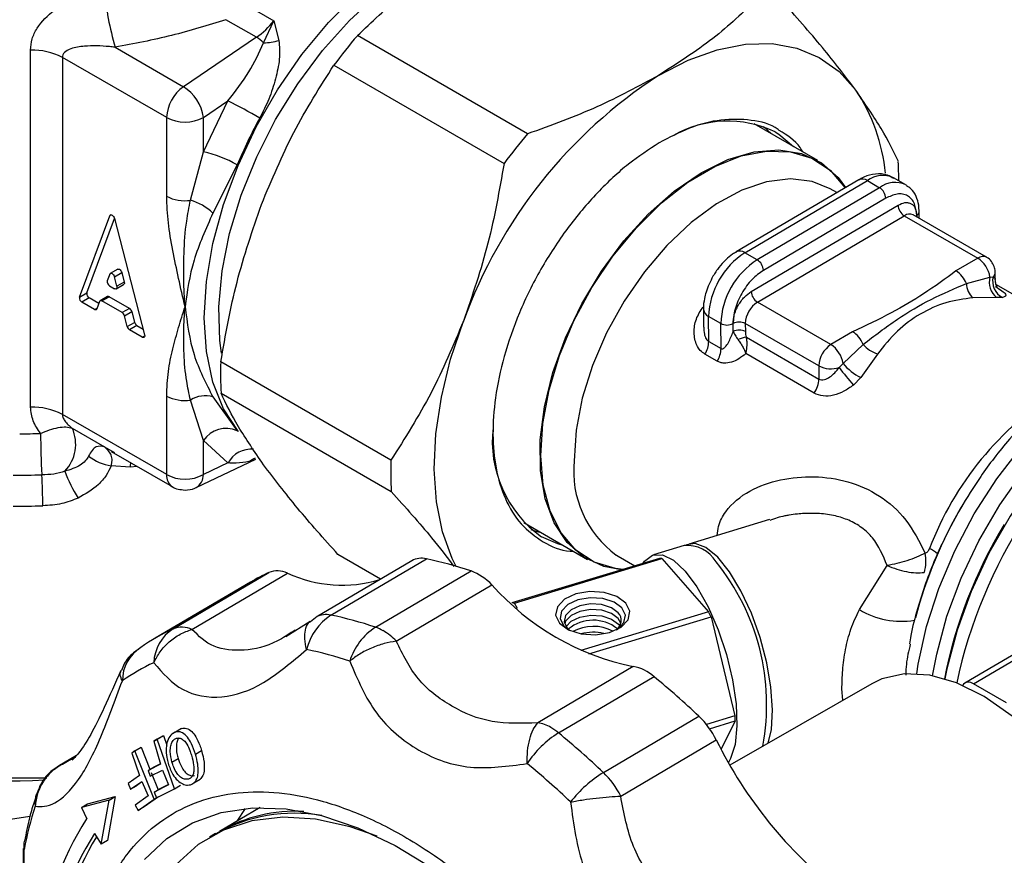
# Model space of a CAD drawing. Units: millimetres. Extents: x 10 to 416, y 10 to 287.
# Drawn here: x 352 to 364, y 235 to 245 of the extents above; entities that cross this region are included whole.
import ezdxf

# ---------------------------------------------------------------- set-up
doc = ezdxf.new("R2010")
doc.units = ezdxf.units.MM

msp = doc.modelspace()

# ---------------------------------------------------------------- linework, layer by layer
at = {"color": 7, "linetype": 'Continuous', "lineweight": 25}
for p, q in [((355.005, 245.064), (355.335, 244.874)), ((355.132, 244.684), (354.781, 244.887)), ((355.215, 244.62), (355.335, 244.874)), ((355.335, 244.874), (355.393, 244.648)), ((355.132, 244.684), (354.289, 244.112)), ((358.265, 243.568), (356.299, 244.703)), ((353.5, 244.568), (354.289, 244.112)), ((352.524, 240.413), (352.524, 244.536)), ((352.891, 244.452), (352.891, 240.328)), ((354.096, 243.756), (352.891, 244.452)), ((356.028, 244.362), (357.994, 243.227)), ((354.52, 243.756), (354.804, 243.949)), ((354.52, 243.362), (354.804, 243.949)), ((354.096, 242.848), (354.096, 243.756)), ((354.52, 243.362), (354.52, 243.756)), ((361.617, 243.261), (360.881, 243.686)), ((361.081, 243.57), (360.991, 243.655)), ((354.371, 242.801), (354.52, 243.362)), ((354.911, 243.21), (354.631, 242.654)), ((362.09, 243.038), (360.676, 242.206)), ((360.776, 242.196), (362.19, 243.028)), ((362.19, 243.028), (362.331, 242.946)), ((362.636, 242.979), (362.494, 243.06)), ((362.636, 242.979), (362.643, 242.974)), ((362.331, 242.946), (360.917, 242.114)), ((361.839, 242.89), (361.761, 242.935)), ((360.849, 241.747), (362.546, 242.745)), ((362.403, 242.824), (360.989, 241.992)), ((353.09, 241.683), (353.439, 242.623)), ((360.92, 241.624), (362.617, 242.623)), ((362.617, 242.623), (363.466, 242.133)), ((363.567, 242.144), (362.718, 242.634)), ((362.79, 242.592), (362.789, 242.668)), ((353.174, 241.732), (353.493, 242.589)), ((353.492, 242.592), (353.841, 241.249)), ((360.917, 242.114), (360.776, 242.196)), ((363.466, 242.133), (363.214, 241.985)), ((353.439, 241.948), (353.41, 241.872)), ((353.53, 242.006), (353.445, 241.957)), ((353.492, 241.917), (353.577, 241.966)), ((353.577, 241.966), (353.605, 241.857)), ((363.668, 241.888), (363.667, 241.972)), ((353.437, 241.813), (353.494, 241.78)), ((353.52, 241.808), (353.492, 241.917)), ((353.514, 241.778), (353.599, 241.827)), ((353.605, 241.857), (353.52, 241.808)), ((363.334, 241.839), (363.606, 241.915)), ((363.606, 241.915), (363.643, 241.917)), ((365.074, 241.023), (363.676, 241.83)), ((353.09, 241.683), (353.174, 241.732)), ((353.201, 241.673), (353.116, 241.624)), ((353.263, 241.539), (353.116, 241.624)), ((353.313, 241.608), (353.201, 241.673)), ((353.322, 241.633), (353.289, 241.546)), ((353.413, 241.69), (353.328, 241.641)), ((353.348, 241.639), (353.433, 241.688)), ((353.582, 241.504), (353.348, 241.639)), ((353.667, 241.553), (353.433, 241.688)), ((361.769, 241.135), (360.92, 241.624)), ((363.683, 241.678), (363.41, 241.676)), ((363.751, 241.68), (363.683, 241.678)), ((353.667, 241.553), (353.582, 241.504)), ((353.609, 241.467), (353.694, 241.516)), ((353.694, 241.516), (353.726, 241.391)), ((360.297, 241.54), (360.299, 241.336)), ((353.641, 241.342), (353.609, 241.467)), ((353.641, 241.342), (353.726, 241.391)), ((360.497, 241.377), (360.356, 241.459)), ((360.358, 241.17), (360.356, 241.459)), ((360.5, 241.089), (360.497, 241.377)), ((360.639, 241.284), (360.639, 241.378)), ((361.629, 240.889), (360.78, 241.379)), ((360.78, 241.379), (360.781, 241.285)), ((353.753, 241.354), (353.668, 241.305)), ((353.814, 241.221), (353.668, 241.305)), ((353.753, 241.354), (353.824, 241.313)), ((362.02, 241.283), (361.769, 241.135)), ((360.358, 241.17), (360.5, 241.089)), ((360.793, 241.219), (361.63, 240.737)), ((361.909, 240.917), (362.141, 241.137)), ((360.455, 240.943), (360.314, 241.024)), ((361.575, 240.574), (360.785, 241.03)), ((362.306, 241.026), (362.114, 240.755)), ((356.687, 239.8), (354.721, 240.934)), ((361.864, 240.87), (361.909, 240.917)), ((361.629, 240.889), (361.63, 240.737)), ((362.114, 240.755), (362.03, 240.668)), ((354.724, 240.573), (356.69, 239.438)), ((354.096, 239.633), (354.096, 240.541)), ((354.52, 240.027), (354.371, 240.494)), ((354.631, 240.53), (354.911, 240.14)), ((354.096, 239.633), (352.891, 240.328)), ((353.005, 240.169), (353.378, 239.954)), ((354.52, 239.633), (354.52, 240.027)), ((354.804, 239.768), (354.52, 240.027)), ((353.456, 239.901), (354.158, 239.495)), ((353.46, 239.908), (353.493, 239.89)), ((354.437, 239.484), (355.125, 239.812)), ((354.804, 239.768), (354.52, 239.633)), ((353.675, 239.72), (353.455, 239.736)), ((361.061, 239.113), (360.128, 238.831)), ((358.221, 239.079), (358.957, 238.654)), ((360.074, 238.815), (359.718, 238.707)), ((356.927, 238.638), (355.823, 237.988)), ((355.993, 238.01), (357.096, 238.66)), ((356.567, 238.426), (356.075, 238.71)), ((359.789, 238.666), (358.085, 238.151)), ((358.113, 238.148), (359.817, 238.663)), ((359.291, 238.704), (359.311, 238.692)), ((359.311, 238.692), (359.504, 238.58)), ((359.817, 238.663), (360.356, 238.05)), ((356.508, 237.871), (357.612, 238.521)), ((362.098, 238.074), (362.419, 238.583)), ((354.171, 237.853), (355.275, 238.502)), ((354.388, 237.846), (355.492, 238.495)), ((355.066, 238.393), (353.962, 237.743)), ((356.749, 237.71), (357.853, 238.359)), ((358.148, 238.086), (358.113, 238.148)), ((364.775, 238.084), (363.316, 237.226)), ((363.416, 237.216), (364.96, 238.125)), ((355.759, 237.938), (355.795, 237.968)), ((360.356, 238.05), (358.88, 237.603)), ((358.973, 237.562), (360.385, 237.989)), ((360.385, 237.989), (360.661, 236.846)), ((355.752, 237.938), (355.474, 237.761)), ((355.582, 237.838), (355.557, 237.823)), ((359.486, 237.417), (358.382, 236.767)), ((358.623, 236.65), (359.727, 237.3)), ((362.24, 237.219), (360.603, 236.279)), ((363.798, 236.996), (363.416, 237.216)), ((359.141, 236.193), (360.245, 236.843)), ((360.661, 236.846), (360.332, 236.747)), ((354.267, 236.702), (354.197, 236.66)), ((360.368, 236.699), (360.662, 236.788)), ((360.662, 236.788), (360.501, 236.463)), ((353.947, 236.557), (354.017, 236.599)), ((353.987, 236.578), (354.058, 236.619)), ((354.017, 236.599), (354.058, 236.619)), ((354.058, 236.619), (354.096, 236.508)), ((354.196, 236.66), (354.156, 236.636)), ((353.73, 236.443), (353.801, 236.485)), ((353.801, 236.485), (353.903, 236.231)), ((353.987, 236.578), (353.947, 236.557)), ((353.947, 236.557), (354.024, 236.289)), ((354.185, 236.005), (353.987, 236.578)), ((359.341, 235.92), (360.445, 236.57)), ((353.053, 236.391), (352.857, 236.275)), ((353.017, 236.353), (352.987, 236.338)), ((353.73, 236.443), (353.693, 236.417)), ((353.693, 236.417), (353.782, 236.157)), ((353.953, 235.887), (353.73, 236.443)), ((354.157, 236.314), (354.228, 236.355)), ((354.428, 236.406), (354.499, 236.447)), ((354.024, 236.289), (353.881, 236.218)), ((353.881, 236.218), (353.952, 236.26)), ((353.952, 236.26), (354.022, 236.295)), ((353.782, 236.157), (353.651, 236.065)), ((353.881, 236.218), (353.905, 236.151)), ((353.905, 236.151), (354.047, 236.222)), ((353.917, 236.194), (353.998, 235.994)), ((354.047, 236.222), (354.116, 236.049)), ((353.651, 236.065), (353.678, 235.999)), ((353.678, 235.999), (353.808, 236.091)), ((353.678, 235.999), (353.749, 236.041)), ((353.811, 236.085), (353.749, 236.041)), ((353.808, 236.091), (353.884, 235.923)), ((354.116, 236.049), (353.951, 235.967)), ((354.022, 236.008), (354.114, 236.054)), ((354.185, 236.005), (354.256, 236.046)), ((354.411, 236.073), (354.482, 236.116)), ((353.181, 235.83), (353.501, 235.916)), ((353.501, 235.916), (353.411, 235.407)), ((353.43, 235.874), (353.501, 235.916)), ((353.884, 235.923), (353.734, 235.817)), ((354.001, 235.913), (353.836, 235.796)), ((353.951, 235.967), (354.022, 236.008)), ((353.951, 235.967), (353.98, 235.902)), ((353.953, 235.887), (353.98, 235.903)), ((353.98, 235.902), (354.185, 236.005)), ((353.43, 235.874), (353.111, 235.788)), ((353.111, 235.788), (353.181, 235.83)), ((353.111, 235.788), (353.172, 235.657)), ((353.34, 235.365), (353.43, 235.874)), ((353.734, 235.817), (353.766, 235.755)), ((353.766, 235.755), (353.953, 235.887)), ((353.836, 235.796), (353.766, 235.755)), ((355.175, 235.789), (354.705, 235.512)), ((352.087, 235.623), (352.517, 235.689)), ((354.911, 235.633), (355.006, 235.779)), ((353.264, 235.487), (353.34, 235.365)), ((354.662, 235.487), (354.592, 235.445)), ((353.411, 235.407), (353.34, 235.365))]:
    msp.add_line(p, q, dxfattribs=at)
at = {"color": 8, "linetype": 'Continuous', "lineweight": 25}
for p, q in [((353.456, 242.633), (353.439, 242.623)), ((362.76, 242.626), (362.76, 242.61)), ((353.263, 241.539), (353.293, 241.557)), ((353.814, 241.221), (353.843, 241.237)), ((353.378, 239.954), (353.46, 239.908)), ((353.756, 239.727), (353.675, 239.72)), ((361.905, 237.027), (361.896, 237.158)), ((352.892, 236.291), (353.045, 236.382)), ((352.924, 236.307), (352.892, 236.291)), ((352.448, 235.306), (352.443, 235.315))]:
    msp.add_line(p, q, dxfattribs=at)
at = {"color": 7, "linetype": 'Continuous', "lineweight": 25, "flags": 128}
for points in [[(354.926, 240.128), (354.92, 240.135), (354.752, 240.394), (354.629, 240.702), (354.555, 241.055), (354.53, 241.444), (354.555, 241.862), (354.629, 242.301), (354.752, 242.751), (354.92, 243.203), (355.13, 243.649), (355.378, 244.078), (355.658, 244.483), (355.966, 244.854), (356.294, 245.185), (356.637, 245.469), (356.987, 245.7), (357.336, 245.873), (357.679, 245.985), (358.007, 246.033), (358.307, 246.018)], [(354.73, 241.034), (354.711, 241.181), (354.698, 241.57), (354.736, 241.986), (354.823, 242.419), (354.957, 242.862), (355.136, 243.303), (355.355, 243.735), (355.611, 244.147), (355.897, 244.531), (356.208, 244.878), (356.537, 245.182), (356.876, 245.436), (357.22, 245.634), (357.559, 245.772), (357.888, 245.848), (357.934, 245.853)], [(359.778, 244.243), (360.119, 244.419), (360.456, 244.539), (360.781, 244.604), (361.089, 244.61), (361.375, 244.559), (361.635, 244.451), (361.863, 244.288), (362.056, 244.073)], [(360.269, 243.119), (360.579, 243.271), (360.881, 243.361), (361.166, 243.385), (361.428, 243.343), (361.659, 243.235), (361.852, 243.066), (361.939, 242.949)], [(359.349, 238.533), (359.146, 238.572), (358.916, 238.679), (358.722, 238.849), (358.572, 239.076), (358.468, 239.354), (358.414, 239.676), (358.411, 240.033), (358.459, 240.415), (358.557, 240.812), (358.703, 241.213), (358.891, 241.607), (359.118, 241.983), (359.376, 242.332), (359.659, 242.642), (359.96, 242.907), (360.269, 243.119)], [(353.439, 242.623), (353.443, 242.629), (353.449, 242.633), (353.457, 242.633), (353.465, 242.629), (353.474, 242.623), (353.482, 242.614), (353.488, 242.603), (353.492, 242.592)], [(353.439, 241.948), (353.443, 241.955), (353.449, 241.958), (353.457, 241.958), (353.465, 241.955), (353.474, 241.948), (353.482, 241.939), (353.488, 241.929), (353.492, 241.917)], [(353.53, 242.006), (353.534, 242.007), (353.542, 242.007), (353.55, 242.004), (353.559, 241.997), (353.566, 241.988), (353.573, 241.978), (353.577, 241.966)], [(353.605, 241.857), (353.607, 241.849), (353.607, 241.841), (353.605, 241.835), (353.602, 241.83), (353.599, 241.827)], [(353.52, 241.808), (353.522, 241.8), (353.522, 241.792), (353.52, 241.786), (353.517, 241.781), (353.512, 241.777), (353.507, 241.776), (353.5, 241.777), (353.494, 241.78)], [(353.348, 241.639), (353.344, 241.641), (353.34, 241.643), (353.336, 241.643), (353.332, 241.643), (353.329, 241.642), (353.326, 241.639), (353.323, 241.637), (353.322, 241.633)], [(353.289, 241.546), (353.287, 241.542), (353.285, 241.539), (353.282, 241.537), (353.279, 241.536), (353.275, 241.535), (353.271, 241.536), (353.267, 241.537), (353.263, 241.539)], [(357.441, 238.574), (357.395, 238.664), (357.282, 238.972), (357.212, 239.318), (357.187, 239.698), (357.206, 240.103), (357.269, 240.528), (357.376, 240.965), (357.525, 241.407)], [(353.841, 241.249), (353.842, 241.24), (353.842, 241.233), (353.841, 241.226), (353.837, 241.221), (353.833, 241.218), (353.827, 241.217), (353.821, 241.218), (353.814, 241.221)], [(365.964, 241.021), (365.774, 240.95), (365.427, 240.774), (365.081, 240.542), (364.742, 240.257), (364.418, 239.926), (364.115, 239.556), (363.839, 239.153), (363.595, 238.726), (363.39, 238.284), (363.226, 237.836), (363.108, 237.39), (363.085, 237.275)], [(346.601, 239.463), (346.612, 239.261), (346.687, 238.89), (346.833, 238.526), (347.049, 238.174), (347.332, 237.838), (347.678, 237.523), (348.083, 237.232), (348.542, 236.968), (349.049, 236.736), (349.597, 236.538), (350.181, 236.377), (350.792, 236.254), (351.423, 236.172), (352.066, 236.131), (352.71, 236.131)], [(358.303, 238.999), (358.362, 238.979), (358.422, 238.963)], [(361.094, 236.915), (361.076, 237.177), (361.028, 237.46), (360.951, 237.751), (360.85, 238.033), (360.73, 238.291), (360.598, 238.51), (360.461, 238.68), (360.326, 238.791), (360.201, 238.837), (360.102, 238.821)], [(359.599, 238.609), (359.616, 238.632), (359.708, 238.704), (359.822, 238.708), (359.95, 238.646), (360.086, 238.519)], [(360.086, 238.519), (360.222, 238.336), (360.351, 238.105), (360.467, 237.84), (360.562, 237.555), (360.633, 237.264), (360.674, 236.985), (360.684, 236.731), (360.662, 236.516), (360.61, 236.353), (360.585, 236.31)], [(359.213, 237.811), (359.345, 237.872), (359.427, 237.958), (359.446, 238.055), (359.401, 238.149), (359.297, 238.225), (359.151, 238.272), (358.984, 238.283), (358.822, 238.255), (358.691, 238.194), (358.609, 238.108), (358.589, 238.011), (358.635, 237.917), (358.738, 237.841), (358.885, 237.794), (359.051, 237.784), (359.213, 237.811)], [(359.3, 237.846), (359.306, 237.85), (359.378, 237.925), (359.395, 238.011), (359.355, 238.093), (359.264, 238.161), (359.135, 238.202), (358.988, 238.211), (358.846, 238.187), (358.73, 238.133), (358.658, 238.058), (358.641, 237.972), (358.681, 237.889), (358.739, 237.841)], [(359.312, 238.037), (359.233, 238.096), (359.12, 238.132), (358.993, 238.14), (358.869, 238.119), (358.767, 238.072), (358.705, 238.006), (358.689, 237.932), (358.724, 237.86), (358.749, 237.836)], [(359.344, 237.918), (359.313, 237.972), (359.233, 238.03), (359.121, 238.066), (358.993, 238.074), (358.869, 238.053), (358.768, 238.006), (358.705, 237.941), (358.694, 237.913)], [(355.795, 237.968), (355.815, 237.983), (355.823, 237.988)], [(358.709, 237.88), (358.769, 237.941), (358.87, 237.988), (358.994, 238.009), (359.121, 238.001), (359.234, 237.965), (359.314, 237.906), (359.329, 237.885)], [(363.862, 236.844), (363.541, 237.069), (363.221, 237.228), (362.91, 237.317), (362.618, 237.332), (362.356, 237.274), (362.24, 237.219)], [(361.043, 236.532), (361.081, 236.689), (361.094, 236.915)], [(353.839, 235.187), (354.097, 235.43), (354.395, 235.612), (354.727, 235.731), (355.09, 235.785), (355.478, 235.774), (355.885, 235.697), (356.306, 235.555), (356.736, 235.351), (357.167, 235.087)], [(356.526, 235.458), (356.215, 235.567), (355.817, 235.654), (355.437, 235.677), (355.081, 235.635), (354.754, 235.529), (354.461, 235.36), (354.206, 235.13), (354.06, 234.947)]]:
    msp.add_lwpolyline(points, dxfattribs=at)
at = {"color": 8, "linetype": 'Continuous', "lineweight": 25, "flags": 128}
for points in [[(361.124, 243.592), (361.167, 243.566), (361.336, 243.423)], [(359.368, 238.539), (359.281, 238.549), (359.035, 238.624), (358.824, 238.762), (358.652, 238.96), (358.525, 239.213), (358.446, 239.513), (358.417, 239.852), (358.44, 240.222), (358.513, 240.611), (358.635, 241.01), (358.801, 241.408), (359.009, 241.793), (359.251, 242.155), (359.522, 242.484), (359.814, 242.772), (360.118, 243.01), (360.428, 243.192), (360.734, 243.313), (361.027, 243.37), (361.301, 243.361), (361.547, 243.286), (361.759, 243.148), (361.93, 242.949), (361.933, 242.946)], [(361.761, 242.935), (361.553, 243.02), (361.301, 243.05), (361.027, 243.016), (360.74, 242.918), (360.446, 242.759), (360.155, 242.545), (359.875, 242.281), (359.614, 241.974), (359.379, 241.635), (359.178, 241.271), (359.016, 240.895), (358.897, 240.516), (358.826, 240.145), (358.804, 239.794)], [(362.76, 242.626), (362.747, 242.617), (362.747, 242.617)], [(362.761, 237.334), (362.778, 237.445), (362.873, 237.878), (363.014, 238.317), (363.2, 238.754), (363.424, 239.179), (363.684, 239.584), (363.973, 239.959), (364.285, 240.297), (364.614, 240.589), (364.952, 240.831), (365.293, 241.017), (365.629, 241.143), (365.952, 241.207), (366.256, 241.206), (366.466, 241.164)], [(362.944, 237.31), (362.991, 237.56), (363.11, 237.998), (363.274, 238.437), (363.479, 238.869), (363.722, 239.285), (363.998, 239.676), (364.299, 240.034), (364.62, 240.35), (364.955, 240.618), (365.295, 240.832), (365.634, 240.989), (365.964, 241.084), (366.279, 241.115), (366.305, 241.115)], [(353.675, 239.72), (353.681, 239.763), (353.682, 239.77)], [(358.676, 238.816), (358.616, 238.832), (358.425, 238.915)], [(352.857, 236.275), (352.869, 236.282), (352.892, 236.291)]]:
    msp.add_lwpolyline(points, dxfattribs=at)
at = {"color": 7, "linetype": 'Continuous', "lineweight": 25}
for centre, radius, start, end in [((357.024, 245.571), 3.664, 185.1712, 195.8805), ((354.588, 245.466), 0.953, 304.8094, 321.5458), ((354.925, 244.333), 0.408, 44.6053, 59.3453), ((361.439, 240.341), 6.741, 139.6872, 143.3878), ((355.22, 245.157), 0.537, 269.3911, 288.7103), ((352.55, 243.809), 0.727, 62.042, 92.0512), ((362.888, 239.459), 5.706, 123.0318, 160.0432), ((354.561, 243.734), 0.466, 125.6892, 177.1989), ((354.024, 243.688), 0.501, 7.8887, 58.0092), ((360.316, 242.911), 2.093, 5.5443, 33.7385), ((351.542, 237.464), 7.259, 59.9957, 63.297), ((354.308, 244.166), 0.461, 242.6097, 297.3903), ((360.359, 240.911), 5.914, 151.308, 157.1218), ((360.577, 242.441), 1.274, 64.594, 119.486), ((363.405, 239.207), 6.741, 139.6872, 143.3878), ((354.218, 242.008), 1.387, 60.0492, 77.425), ((358.819, 243.038), 3.734, 359.8068, 3.2113), ((362.368, 242.799), 0.29, 64.247, 127.7988), ((354.306, 243.253), 0.457, 242.5346, 278.1259), ((362.248, 242.816), 0.155, 3.1728, 57.4642), ((354.199, 242.196), 0.629, 46.6758, 74.1545), ((362.7, 242.754), 0.155, 183.1728, 237.4642), ((361.277, 241.422), 0.922, 122.9216, 177.714), ((361.418, 241.34), 0.922, 122.9216, 177.714), ((360.834, 241.984), 0.155, 3.1728, 57.4642), ((363.295, 241.868), 0.315, 8.6389, 57.1634), ((363.048, 241.725), 0.309, 21.7798, 57.4645), ((353.466, 241.861), 0.0565, 169.4637, 239.2399), ((363.569, 241.848), 0.235, 182.2032, 227.2984), ((363.822, 241.854), 0.224, 163.9673, 231.7677), ((363.848, 241.867), 0.211, 166.4255, 242.4369), ((353.23, 241.721), 0.0565, 169.4637, 239.2399), ((361.003, 241.755), 0.155, 183.1728, 237.4642), ((353.145, 241.672), 0.0565, 169.4637, 239.2399), ((353.422, 241.672), 0.0197, 53.6654, 115.0242), ((361.087, 241.367), 0.307, 122.9216, 177.714), ((353.548, 241.452), 0.0626, 14.1966, 57.1), ((353.633, 241.501), 0.0626, 14.1966, 57.1), ((353.787, 241.407), 0.0626, 194.1966, 237.1), ((360.567, 241.513), 0.152, 242.6798, 297.9543), ((360.71, 241.243), 0.152, 62.6798, 117.9543), ((353.702, 241.358), 0.0626, 194.1966, 237.1), ((360.711, 241.15), 0.152, 62.6798, 117.9543), ((361.854, 241.023), 0.309, 21.7798, 57.4645), ((360.068, 241.179), 0.29, 327.8382, 358.3503), ((360.823, 240.914), 0.307, 95.614, 114.5291), ((361.936, 240.877), 0.307, 122.9216, 177.714), ((361.598, 240.87), 0.315, 8.6389, 57.1634), ((362.441, 241.407), 0.404, 221.9626, 250.5142), ((360.21, 241.097), 0.29, 327.8382, 358.3503), ((358.574, 240.786), 3.856, 177.7933, 183.1645), ((362.375, 241.293), 0.598, 218.9699, 244.1902), ((361.77, 241.165), 0.31, 242.9759, 287.7596), ((364.445, 242.817), 3.233, 217.0331, 221.6644), ((361.332, 240.747), 0.298, 324.5749, 358.0633), ((354.306, 240.946), 0.457, 242.5346, 278.1259), ((354.542, 240.216), 0.327, 74.2366, 121.502), ((352.55, 239.686), 0.727, 62.042, 92.0512), ((352.381, 249.244), 9.139, 270.1073, 271.6241), ((361.459, 240.129), 8.819, 180.128, 183.2336), ((352.592, 239.984), 0.453, 316.5706, 24.1808), ((354.783, 239.85), 0.317, 66.1964, 146.0908), ((359.22, 240.022), 1.363, 173.485, 234.3058), ((353.532, 240.28), 0.55, 232.0263, 261.9626), ((360.54, 239.651), 3.856, 177.7933, 183.1645), ((354.355, 240.182), 1.522, 199.5654, 212.591), ((352.381, 249.263), 9.636, 269.6593, 271.6239), ((346.051, 239.258), 6.614, 0.128, 3.2336), ((354.308, 240.042), 0.461, 242.6097, 297.3903), ((352.381, 249.276), 10.007, 269.6593, 271.6239), ((367.685, 236.674), 5.11, 149.349, 165.1906), ((360.106, 238.423), 0.393, 31.2025, 94.6333), ((357.04, 238.435), 0.232, 75.8907, 119.0957), ((356.202, 234.326), 4.425, 71.4309, 78.343), ((359.782, 238.46), 0.206, 80.0529, 87.8627), ((358.408, 236.977), 2.619, 349.4308, 39.0472), ((362.362, 238.637), 0.505, 344.7442, 10.1855), ((355.376, 238.246), 0.275, 64.9154, 111.501), ((357.39, 237.928), 0.633, 42.9672, 69.4808), ((356.263, 236.358), 2.361, 114.7463, 120.4687), ((356.124, 239.876), 1.519, 245.4097, 286.6411), ((360.09, 240.349), 2.994, 221.6484, 258.3569), ((358.077, 237.945), 0.206, 80.0529, 87.8627), ((356.354, 237.457), 0.661, 123.1781, 166.3466), ((355.099, 233.677), 4.425, 71.4309, 78.343), ((359.022, 237.506), 0.446, 51.0218, 129.936), ((359.216, 237.949), 0.131, 304.1819, 42.6907), ((357.783, 236.817), 2.854, 24.2357, 25.59), ((355.158, 235.711), 2.358, 114.7441, 125.2622), ((354.432, 237.444), 0.485, 122.5517, 178.0707), ((354.272, 237.597), 0.275, 64.9154, 111.501), ((356.903, 237.264), 0.724, 123.0769, 162.8028), ((356.352, 237.414), 0.483, 59.6864, 71.1869), ((356.224, 237.203), 0.73, 43.9765, 59.3761), ((359.023, 237.391), 0.49, 62.1547, 118.8031), ((359.024, 237.265), 0.548, 77.2642, 104.85), ((354.036, 237.254), 0.451, 122.0457, 180.3529), ((354.846, 233.415), 4.287, 71.4309, 78.343), ((354.903, 235.386), 2.285, 114.7441, 125.2622), ((359.396, 236.925), 0.5, 48.5425, 79.6551), ((353.64, 229.884), 9.593, 46.4949, 50.6204), ((363.361, 237.15), 0.0859, 50.061, 145.5201), ((352.25, 244.382), 8.286, 242.0352, 273.0212), ((359.551, 236.122), 1, 26.5704, 46.0651), ((358.827, 236.802), 1.835, 359.57, 1.3879), ((358.317, 236.351), 0.422, 58.9124, 81.1468), ((358.201, 236.14), 0.662, 50.4536, 59.7726), ((359.261, 235.634), 1.2, 122.1454, 146.5582), ((352.536, 229.235), 9.593, 46.4949, 50.6204), ((365.019, 238.823), 5.099, 206.2266, 231.818), ((352.364, 229.112), 9.294, 46.4949, 50.6204), ((359.908, 234.958), 1.454, 121.8454, 142.0142), ((358.447, 235.473), 1, 26.5704, 46.0651), ((356.586, 234.496), 4.216, 161.9434, 168.932), ((355.568, 233.875), 1.848, 80.0427, 119.3238), ((355.589, 233.957), 1.789, 87.0857, 119.6129), ((355.914, 233.869), 3.274, 146.8941, 175.6674), ((355.912, 233.76), 3.162, 146.8847, 175.5947), ((356.029, 233.792), 3.208, 148.8443, 175.4851), ((352.737, 235.347), 0.292, 169.3436, 188.2374)]:
    msp.add_arc(centre, radius, start, end, dxfattribs=at)
at = {"color": 8, "linetype": 'Continuous', "lineweight": 25}
for centre, radius, start, end in [((362.132, 242.949), 0.0981, 53.5373, 115.2082), ((362.509, 242.717), 0.29, 64.247, 127.7988), ((362.677, 242.543), 0.0995, 65.2189, 126.827), ((362.738, 242.673), 0.0514, 295.0839, 353.2501), ((360.718, 242.118), 0.0977, 53.4612, 116.0192), ((363.525, 242.053), 0.0995, 65.2003, 126.8287), ((363.587, 241.973), 0.0801, 314.8736, 359.1681), ((360.398, 241.551), 0.101, 185.8006, 245.4936), ((366.378, 237.455), 3.714, 122.1961, 159.0934), ((368.757, 236.052), 5.658, 125.7062, 168.0105), ((355.069, 239.627), 0.3, 83.9515, 152.1821), ((360, 239.675), 1.203, 174.2991, 233.8332), ((354.244, 239.617), 0.149, 174.0375, 234.416), ((354.357, 239.627), 0.163, 299.3725, 2.1089), ((368.361, 236.252), 5.378, 148.5697, 169.0238), ((362.607, 238.235), 0.624, 50.8203, 61.1574), ((362.583, 238.88), 0.941, 238.9532, 279.2395), ((355.937, 237.779), 0.238, 76.4931, 118.4933), ((352.909, 235.842), 0.335, 161.9388, 186.6832)]:
    msp.add_arc(centre, radius, start, end, dxfattribs=at)
at = {"color": 7, "linetype": 'Continuous', "lineweight": 25}
for points, knots in [([(356.299, 244.703), (356.464, 244.86), (356.797, 245.177), (357.227, 245.452), (357.444, 245.59)], [0, 0, 0, 0, 0.496166, 1, 1, 1, 1]), ([(352.524, 244.536), (352.528, 244.579), (352.535, 244.667), (352.615, 244.831), (352.788, 245.007), (353.063, 245.165), (353.271, 245.215), (353.375, 245.24)], [0, 0, 0, 0, 0.123506, 0.250682, 0.499902, 0.749476, 1, 1, 1, 1]), ([(360.923, 245.131), (360.758, 244.974), (360.425, 244.657), (359.995, 244.382), (359.778, 244.243)], [0, 0, 0, 0, 0.496166, 1, 1, 1, 1]), ([(362.056, 244.073), (361.934, 244.234), (361.688, 244.559), (361.361, 244.926), (361.197, 245.111)], [0, 0, 0, 0, 0.4955386, 1, 1, 1, 1]), ([(354.781, 244.887), (354.574, 244.822), (354.158, 244.693), (353.719, 244.61), (353.5, 244.568)], [0, 0, 0, 0, 0.5000908, 1, 1, 1, 1]), ([(353.5, 244.568), (353.478, 244.571), (353.357, 244.585), (353.18, 244.589), (353.006, 244.563), (352.924, 244.522), (352.895, 244.483), (352.892, 244.462), (352.891, 244.452)], [0, 0, 0, 0, 0.089952, 0.500062, 0.749733, 0.892964, 0.949471, 1, 1, 1, 1]), ([(354.804, 243.949), (354.89, 244.06), (355.061, 244.282), (355.164, 244.507), (355.215, 244.62)], [0, 0, 0, 0, 0.500494, 1, 1, 1, 1]), ([(355.393, 244.648), (355.398, 244.577), (355.408, 244.435), (355.356, 244.203), (355.283, 243.971), (355.208, 243.823), (355.172, 243.75)], [0, 0, 0, 0, 0.251292, 0.499854, 0.754649, 1, 1, 1, 1]), ([(355.191, 242.754), (355.309, 243.036), (355.548, 243.604), (355.867, 244.108), (356.028, 244.362)], [0, 0, 0, 0, 0.495539, 1, 1, 1, 1]), ([(359.778, 244.243), (359.546, 244.118), (359.079, 243.864), (358.538, 243.667), (358.265, 243.568)], [0, 0, 0, 0, 0.4955386, 1, 1, 1, 1]), ([(362.548, 243.248), (362.489, 243.37), (362.372, 243.616), (362.162, 243.92), (362.056, 244.073)], [0, 0, 0, 0, 0.496166, 1, 1, 1, 1]), ([(361.173, 243.606), (361.169, 243.61), (361.08, 243.684), (360.853, 243.735), (360.509, 243.744), (360.146, 243.654), (359.902, 243.526), (359.784, 243.463)], [0, 0, 0, 0, 0.013715, 0.27283, 0.526561, 0.770164, 1, 1, 1, 1]), ([(359.784, 243.463), (359.666, 243.387), (359.423, 243.229), (359.063, 242.892), (358.717, 242.482), (358.41, 242.011), (358.161, 241.507), (357.985, 241.002), (357.884, 240.526), (357.855, 240.091), (357.891, 239.694), (357.999, 239.342), (358.179, 239.043), (358.356, 238.919), (358.446, 238.856)], [0, 0, 0, 0, 0.077677, 0.160008, 0.245761, 0.333333, 0.420906, 0.506659, 0.588989, 0.666667, 0.744344, 0.826674, 0.912427, 1, 1, 1, 1]), ([(357.994, 243.227), (357.939, 242.917), (357.829, 242.294), (357.627, 241.704), (357.525, 241.407)], [0, 0, 0, 0, 0.496166, 1, 1, 1, 1]), ([(362.496, 243.051), (362.472, 243.066), (362.409, 243.106), (362.284, 243.11), (362.171, 243.084), (362.11, 243.047), (362.091, 243.035)], [0, 0, 0, 0, 0.195764, 0.522957, 0.845277, 1, 1, 1, 1]), ([(362.787, 242.667), (362.787, 242.693), (362.786, 242.757), (362.756, 242.849), (362.708, 242.93), (362.659, 242.957), (362.641, 242.968)], [0, 0, 0, 0, 0.201171, 0.500845, 0.814971, 1, 1, 1, 1]), ([(354.308, 241.572), (354.283, 241.681), (354.233, 241.899), (354.165, 242.223), (354.109, 242.545), (354.1, 242.747), (354.096, 242.848)], [0, 0, 0, 0, 0.250133, 0.500671, 0.75012, 1, 1, 1, 1]), ([(362.76, 242.626), (362.755, 242.674), (362.747, 242.749), (362.702, 242.818), (362.656, 242.855), (362.599, 242.875), (362.516, 242.877), (362.447, 242.845), (362.403, 242.824)], [0, 0, 0, 0, 0.239443, 0.369653, 0.5, 0.63021, 0.760557, 1, 1, 1, 1]), ([(354.308, 241.572), (354.302, 241.677), (354.29, 241.88), (354.294, 242.211), (354.315, 242.521), (354.355, 242.721), (354.371, 242.801)], [0, 0, 0, 0, 0.257933, 0.50015, 0.799742, 1, 1, 1, 1]), ([(354.721, 240.934), (354.776, 241.244), (354.887, 241.868), (355.089, 242.457), (355.191, 242.754)], [0, 0, 0, 0, 0.496166, 1, 1, 1, 1]), ([(362.546, 242.745), (362.572, 242.757), (362.614, 242.777), (362.663, 242.775), (362.697, 242.764), (362.725, 242.741), (362.752, 242.7), (362.757, 242.655), (362.76, 242.626)], [0, 0, 0, 0, 0.239443, 0.369607, 0.5, 0.630164, 0.760557, 1, 1, 1, 1]), ([(354.631, 242.654), (354.549, 242.471), (354.384, 242.105), (354.333, 241.75), (354.308, 241.572)], [0, 0, 0, 0, 0.498832, 1, 1, 1, 1]), ([(360.677, 242.203), (360.662, 242.195), (360.619, 242.173), (360.551, 242.113), (360.473, 242.029), (360.429, 241.959), (360.407, 241.924)], [0, 0, 0, 0, 0.133104, 0.395051, 0.696521, 1, 1, 1, 1]), ([(363.666, 241.972), (363.667, 241.974), (363.668, 241.996), (363.657, 242.04), (363.625, 242.097), (363.592, 242.134), (363.568, 242.143), (363.566, 242.143)], [0, 0, 0, 0, 0.031025, 0.31775, 0.634843, 0.978457, 1, 1, 1, 1]), ([(360.989, 241.992), (360.944, 241.961), (360.876, 241.912), (360.794, 241.813), (360.738, 241.727), (360.693, 241.636), (360.65, 241.515), (360.643, 241.432), (360.639, 241.378)], [0, 0, 0, 0, 0.2394429, 0.369653, 0.4999999, 0.63021, 0.7605571, 1, 1, 1, 1]), ([(363.214, 241.985), (363.092, 241.896), (362.86, 241.726), (362.46, 241.491), (362.171, 241.354), (362.02, 241.283)], [0, 0, 0, 0, 0.344351, 0.656765, 1, 1, 1, 1]), ([(360.407, 241.924), (360.376, 241.863), (360.334, 241.779), (360.305, 241.652), (360.293, 241.584), (360.298, 241.544), (360.298, 241.541)], [0, 0, 0, 0, 0.482395, 0.669208, 0.976411, 1, 1, 1, 1]), ([(362.141, 241.137), (362.272, 241.237), (362.53, 241.434), (362.931, 241.67), (363.199, 241.782), (363.334, 241.839)], [0, 0, 0, 0, 0.337943, 0.663286, 1, 1, 1, 1]), ([(363.687, 241.794), (363.688, 241.794), (363.689, 241.794), (363.687, 241.8), (363.682, 241.812), (363.672, 241.838), (363.669, 241.866), (363.667, 241.885)], [0, 0, 0, 0, 0.020711, 0.219618, 0.413344, 0.606574, 1, 1, 1, 1]), ([(360.639, 241.378), (360.641, 241.41), (360.645, 241.46), (360.671, 241.533), (360.698, 241.587), (360.732, 241.639), (360.781, 241.698), (360.822, 241.728), (360.849, 241.747)], [0, 0, 0, 0, 0.239443, 0.369607, 0.5, 0.630164, 0.760557, 1, 1, 1, 1]), ([(363.667, 241.805), (363.695, 241.788), (363.752, 241.753), (363.79, 241.717), (363.794, 241.692), (363.765, 241.684), (363.751, 241.68)], [0, 0, 0, 0, 0.2509214, 0.5009733, 0.7504896, 1, 1, 1, 1]), ([(363.41, 241.676), (363.305, 241.661), (363.095, 241.633), (362.798, 241.497), (362.528, 241.3), (362.38, 241.118), (362.306, 241.026)], [0, 0, 0, 0, 0.249678, 0.49996, 0.748974, 1, 1, 1, 1]), ([(354.096, 240.541), (354.1, 240.637), (354.109, 240.829), (354.165, 241.086), (354.233, 241.333), (354.283, 241.492), (354.308, 241.572)], [0, 0, 0, 0, 0.24988, 0.499329, 0.749867, 1, 1, 1, 1]), ([(354.371, 240.494), (354.355, 240.567), (354.315, 240.748), (354.294, 241.011), (354.29, 241.296), (354.302, 241.479), (354.308, 241.572)], [0, 0, 0, 0, 0.2002331, 0.49985, 0.7454655, 1, 1, 1, 1]), ([(354.308, 241.572), (354.333, 241.383), (354.384, 241.006), (354.549, 240.688), (354.631, 240.53)], [0, 0, 0, 0, 0.5012271, 1, 1, 1, 1]), ([(360.314, 241.024), (360.295, 241.038), (360.257, 241.064), (360.206, 241.146), (360.18, 241.271), (360.204, 241.43), (360.262, 241.524), (360.291, 241.571)], [0, 0, 0, 0, 0.124069, 0.25188, 0.501987, 0.751254, 1, 1, 1, 1]), ([(357.525, 241.407), (357.406, 241.125), (357.167, 240.557), (356.848, 240.053), (356.687, 239.8)], [0, 0, 0, 0, 0.4955386, 1, 1, 1, 1]), ([(360.5, 241.089), (360.503, 241.087), (360.51, 241.084), (360.528, 241.089), (360.555, 241.112), (360.598, 241.176), (360.623, 241.241), (360.639, 241.284)], [0, 0, 0, 0, 0.0474203, 0.1025253, 0.2503085, 0.5003378, 1, 1, 1, 1]), ([(360.639, 241.284), (360.646, 241.271), (360.66, 241.243), (360.684, 241.21), (360.696, 241.193)], [0, 0, 0, 0, 0.491541, 1, 1, 1, 1]), ([(360.781, 241.285), (360.781, 241.274), (360.782, 241.253), (360.79, 241.231), (360.793, 241.219)], [0, 0, 0, 0, 0.514914, 1, 1, 1, 1]), ([(366.541, 241.137), (366.52, 241.147), (366.406, 241.204), (366.18, 241.244), (365.874, 241.256), (365.566, 241.21), (365.255, 241.114), (364.946, 240.971), (364.645, 240.788), (364.359, 240.571), (364.087, 240.323), (363.853, 240.072), (363.657, 239.831), (363.463, 239.567), (363.34, 239.365), (363.264, 239.239)], [0, 0, 0, 0, 0.020412, 0.113118, 0.198113, 0.284664, 0.371866, 0.458729, 0.544439, 0.628343, 0.709227, 0.792069, 0.852127, 0.907589, 1, 1, 1, 1]), ([(360.696, 241.193), (360.705, 241.18), (360.724, 241.154), (360.75, 241.112), (360.771, 241.07), (360.78, 241.043), (360.785, 241.03)], [0, 0, 0, 0, 0.257009, 0.506126, 0.752247, 1, 1, 1, 1]), ([(360.785, 241.03), (360.786, 241.035), (360.795, 241.065), (360.802, 241.116), (360.801, 241.176), (360.796, 241.206), (360.793, 241.219)], [0, 0, 0, 0, 0.084337, 0.500659, 0.771386, 1, 1, 1, 1]), ([(360.785, 241.03), (360.759, 241.009), (360.708, 240.968), (360.621, 240.928), (360.548, 240.917), (360.492, 240.925), (360.467, 240.937), (360.455, 240.943)], [0, 0, 0, 0, 0.249466, 0.499189, 0.749161, 0.875662, 1, 1, 1, 1]), ([(361.63, 240.737), (361.639, 240.733), (361.66, 240.724), (361.704, 240.73), (361.757, 240.758), (361.802, 240.797), (361.837, 240.835), (361.853, 240.856), (361.864, 240.87)], [0, 0, 0, 0, 0.119025, 0.2505451, 0.4995447, 0.7495078, 0.835498, 1, 1, 1, 1]), ([(355.216, 239.748), (355.112, 239.898), (354.902, 240.203), (354.784, 240.449), (354.724, 240.573)], [0, 0, 0, 0, 0.495539, 1, 1, 1, 1]), ([(362.03, 240.668), (361.994, 240.642), (361.921, 240.591), (361.8, 240.546), (361.677, 240.532), (361.609, 240.56), (361.575, 240.574)], [0, 0, 0, 0, 0.2502208, 0.5003549, 0.7503799, 1, 1, 1, 1]), ([(352.64, 240.109), (352.607, 240.156), (352.541, 240.249), (352.53, 240.358), (352.524, 240.413)], [0, 0, 0, 0, 0.499154, 1, 1, 1, 1]), ([(352.891, 240.328), (352.893, 240.317), (352.896, 240.292), (352.93, 240.233), (352.974, 240.196), (353.005, 240.169)], [0, 0, 0, 0, 0.195668, 0.418903, 1, 1, 1, 1]), ([(352.64, 240.109), (352.674, 240.123), (352.745, 240.153), (352.845, 240.179), (352.935, 240.188), (352.982, 240.176), (353.005, 240.169)], [0, 0, 0, 0, 0.240091, 0.491101, 0.746793, 1, 1, 1, 1]), ([(353.378, 239.954), (353.345, 239.96), (353.295, 239.969), (353.236, 239.921), (353.207, 239.87), (353.194, 239.847)], [0, 0, 0, 0, 0.5008995, 0.7669258, 1, 1, 1, 1]), ([(353.455, 239.736), (353.458, 239.75), (353.465, 239.778), (353.466, 239.827), (353.449, 239.886), (353.406, 239.927), (353.378, 239.954)], [0, 0, 0, 0, 0.119106, 0.243979, 0.503553, 1, 1, 1, 1]), ([(353.194, 239.847), (353.182, 239.828), (353.158, 239.788), (353.071, 239.718), (352.983, 239.691), (352.921, 239.672)], [0, 0, 0, 0, 0.2133041, 0.4478463, 1, 1, 1, 1]), ([(352.921, 239.672), (352.878, 239.659), (352.792, 239.634), (352.7, 239.632), (352.654, 239.631)], [0, 0, 0, 0, 0.498219, 1, 1, 1, 1]), ([(353.455, 239.736), (353.438, 239.698), (353.402, 239.621), (353.282, 239.482), (353.156, 239.41), (353.072, 239.362)], [0, 0, 0, 0, 0.243717, 0.498526, 1, 1, 1, 1]), ([(356.075, 238.71), (355.913, 238.892), (355.587, 239.258), (355.34, 239.584), (355.216, 239.748)], [0, 0, 0, 0, 0.496166, 1, 1, 1, 1]), ([(354.157, 239.496), (354.158, 239.496), (354.177, 239.479), (354.23, 239.463), (354.281, 239.458), (354.308, 239.455)], [0, 0, 0, 0, 0.015078, 0.488692, 1, 1, 1, 1]), ([(354.308, 239.455), (354.347, 239.458), (354.392, 239.461), (354.431, 239.482), (354.437, 239.485)], [0, 0, 0, 0, 0.857175, 1, 1, 1, 1]), ([(356.69, 239.438), (356.854, 239.256), (357.126, 238.952), (357.332, 238.682), (357.414, 238.574)], [0, 0, 0, 0, 0.600979, 1, 1, 1, 1]), ([(353.072, 239.362), (353.011, 239.338), (352.88, 239.287), (352.739, 239.278), (352.665, 239.273)], [0, 0, 0, 0, 0.474356, 1, 1, 1, 1]), ([(363.264, 239.239), (363.19, 239.104), (363.086, 238.914), (362.957, 238.624), (362.859, 238.375), (362.765, 238.078), (362.703, 237.844), (362.681, 237.71), (362.676, 237.679)], [0, 0, 0, 0, 0.2676756, 0.376613, 0.5564525, 0.7416815, 0.9389301, 1, 1, 1, 1]), ([(362.858, 238.726), (362.863, 238.728), (362.874, 238.731), (362.893, 238.749), (362.902, 238.768), (362.908, 238.781)], [0, 0, 0, 0, 0.241359, 0.500208, 1, 1, 1, 1]), ([(362.858, 238.726), (362.826, 238.71), (362.762, 238.678), (362.649, 238.638), (362.532, 238.604), (362.456, 238.59), (362.419, 238.583)], [0, 0, 0, 0, 0.256583, 0.506749, 0.754686, 1, 1, 1, 1]), ([(362.419, 238.583), (362.456, 238.568), (362.53, 238.539), (362.643, 238.511), (362.754, 238.496), (362.817, 238.501), (362.848, 238.504)], [0, 0, 0, 0, 0.245312, 0.49322, 0.743369, 1, 1, 1, 1]), ([(361.896, 237.158), (361.898, 237.228), (361.9, 237.37), (361.934, 237.612), (361.994, 237.855), (362.063, 238), (362.098, 238.074)], [0, 0, 0, 0, 0.249867, 0.499792, 0.748664, 1, 1, 1, 1]), ([(353.947, 237.46), (353.97, 237.504), (354.015, 237.592), (354.122, 237.704), (354.248, 237.795), (354.342, 237.829), (354.388, 237.846)], [0, 0, 0, 0, 0.2458911, 0.5, 0.7541089, 1, 1, 1, 1]), ([(353.771, 237.614), (353.751, 237.602), (353.685, 237.559), (353.613, 237.474), (353.583, 237.396), (353.573, 237.37)], [0, 0, 0, 0, 0.219696, 0.734223, 1, 1, 1, 1]), ([(353.947, 237.46), (354.05, 237.342), (354.256, 237.106), (354.734, 237.028), (355.211, 237.19), (355.545, 237.472), (355.712, 237.613)], [0, 0, 0, 0, 0.251056, 0.50032, 0.75067, 1, 1, 1, 1]), ([(356.749, 237.71), (356.702, 237.702), (356.607, 237.686), (356.461, 237.634), (356.323, 237.564), (356.248, 237.507), (356.211, 237.479)], [0, 0, 0, 0, 0.245891, 0.5, 0.754109, 1, 1, 1, 1]), ([(358.382, 236.767), (358.202, 236.761), (357.84, 236.748), (357.382, 236.941), (356.972, 237.25), (356.824, 237.556), (356.749, 237.71)], [0, 0, 0, 0, 0.249885, 0.501154, 0.749932, 1, 1, 1, 1]), ([(356.211, 237.479), (356.301, 237.267), (356.48, 236.846), (356.998, 236.416), (357.59, 236.206), (358.037, 236.266), (358.26, 236.296)], [0, 0, 0, 0, 0.2510565, 0.5003198, 0.7506702, 1, 1, 1, 1]), ([(353.566, 237.373), (353.501, 237.222), (353.371, 236.928), (353.216, 236.616), (353.082, 236.413), (353.03, 236.362), (353.005, 236.336)], [0, 0, 0, 0, 0.25873, 0.507173, 0.753823, 1, 1, 1, 1]), ([(352.577, 235.803), (352.647, 235.799), (352.787, 235.791), (353.088, 236.079), (353.333, 236.575), (353.501, 237.026), (353.584, 237.251)], [0, 0, 0, 0, 0.251056, 0.50032, 0.75067, 1, 1, 1, 1]), ([(354.228, 236.677), (354.23, 236.679), (354.241, 236.693), (354.255, 236.698), (354.267, 236.702)], [0, 0, 0, 0, 0.17314, 1, 1, 1, 1]), ([(354.267, 236.702), (354.287, 236.704), (354.326, 236.71), (354.384, 236.672), (354.437, 236.603), (354.475, 236.524), (354.493, 236.468), (354.499, 236.447)], [0, 0, 0, 0, 0.21453, 0.432192, 0.622297, 0.865584, 1, 1, 1, 1]), ([(358.26, 236.296), (358.261, 236.345), (358.262, 236.445), (358.287, 236.58), (358.326, 236.694), (358.364, 236.743), (358.382, 236.767)], [0, 0, 0, 0, 0.245891, 0.5, 0.754109, 1, 1, 1, 1]), ([(354.197, 236.66), (354.178, 236.65), (354.141, 236.631), (354.103, 236.563), (354.086, 236.471), (354.093, 236.381), (354.107, 236.322), (354.112, 236.3)], [0, 0, 0, 0, 0.2138487, 0.4340997, 0.6237581, 0.8585928, 1, 1, 1, 1]), ([(354.157, 236.314), (354.148, 236.355), (354.133, 236.419), (354.141, 236.502), (354.16, 236.554), (354.187, 236.581), (354.205, 236.588), (354.21, 236.59)], [0, 0, 0, 0, 0.346455, 0.536754, 0.727427, 0.91077, 1, 1, 1, 1]), ([(354.428, 236.406), (354.414, 236.447), (354.39, 236.52), (354.337, 236.605), (354.282, 236.654), (354.233, 236.668), (354.206, 236.662), (354.197, 236.66)], [0, 0, 0, 0, 0.275089, 0.48607, 0.698086, 0.891368, 1, 1, 1, 1]), ([(354.234, 236.591), (354.228, 236.579), (354.213, 236.553), (354.205, 236.49), (354.211, 236.421), (354.223, 236.374), (354.228, 236.355)], [0, 0, 0, 0, 0.207414, 0.451196, 0.778071, 1, 1, 1, 1]), ([(354.21, 236.59), (354.225, 236.592), (354.252, 236.594), (354.295, 236.567), (354.334, 236.518), (354.362, 236.456), (354.376, 236.411), (354.382, 236.393)], [0, 0, 0, 0, 0.205384, 0.409802, 0.600105, 0.831588, 1, 1, 1, 1]), ([(354.228, 236.355), (354.239, 236.323), (354.258, 236.27), (354.3, 236.205), (354.341, 236.169), (354.383, 236.153), (354.406, 236.156), (354.418, 236.158)], [0, 0, 0, 0, 0.285304, 0.474813, 0.665958, 0.833315, 1, 1, 1, 1]), ([(354.382, 236.393), (354.392, 236.355), (354.408, 236.296), (354.414, 236.218), (354.402, 236.168), (354.381, 236.131), (354.359, 236.121), (354.348, 236.116)], [0, 0, 0, 0, 0.315937, 0.489109, 0.663311, 0.831852, 1, 1, 1, 1]), ([(354.372, 236.052), (354.39, 236.061), (354.424, 236.076), (354.453, 236.133), (354.464, 236.204), (354.456, 236.298), (354.438, 236.366), (354.428, 236.406)], [0, 0, 0, 0, 0.20996, 0.388643, 0.566869, 0.749389, 1, 1, 1, 1]), ([(354.499, 236.447), (354.511, 236.402), (354.53, 236.327), (354.533, 236.226), (354.518, 236.156), (354.494, 236.129), (354.482, 236.116)], [0, 0, 0, 0, 0.342412, 0.566314, 0.790705, 1, 1, 1, 1]), ([(352.892, 236.291), (352.85, 236.265), (352.765, 236.212), (352.667, 236.093), (352.598, 235.954), (352.584, 235.853), (352.577, 235.803)], [0, 0, 0, 0, 0.2458911, 0.5, 0.7541089, 1, 1, 1, 1]), ([(352.858, 236.273), (352.824, 236.251), (352.744, 236.2), (352.649, 236.088), (352.612, 235.991), (352.595, 235.945)], [0, 0, 0, 0, 0.279574, 0.663163, 1, 1, 1, 1]), ([(354.112, 236.3), (354.129, 236.255), (354.155, 236.18), (354.219, 236.099), (354.28, 236.057), (354.333, 236.044), (354.361, 236.05), (354.372, 236.052)], [0, 0, 0, 0, 0.301319, 0.495272, 0.689847, 0.8746, 1, 1, 1, 1]), ([(354.348, 236.116), (354.333, 236.115), (354.304, 236.112), (354.257, 236.136), (354.212, 236.186), (354.179, 236.248), (354.164, 236.294), (354.157, 236.314)], [0, 0, 0, 0, 0.2045578, 0.4079042, 0.58875, 0.8240509, 1, 1, 1, 1]), ([(352.596, 235.941), (352.565, 235.852), (352.506, 235.68), (352.472, 235.491), (352.455, 235.4)], [0, 0, 0, 0, 0.521548, 1, 1, 1, 1]), ([(353.096, 233.29), (353.101, 233.491), (353.113, 233.899), (353.23, 234.45), (353.424, 234.943), (353.701, 235.353), (354.049, 235.667), (354.458, 235.875), (354.909, 235.975), (355.392, 235.974), (355.906, 235.874), (356.45, 235.672), (357.015, 235.365), (357.584, 234.958), (358.137, 234.463), (358.654, 233.898), (359.126, 233.288), (359.395, 232.851), (359.528, 232.635)], [0, 0, 0, 0, 0.06012, 0.122234, 0.185754, 0.25, 0.314246, 0.377766, 0.43988, 0.5, 0.56012, 0.622234, 0.685754, 0.75, 0.814246, 0.877766, 0.93988, 1, 1, 1, 1]), ([(358.762, 235.853), (358.811, 235.862), (358.906, 235.879), (359.06, 235.899), (359.209, 235.914), (359.298, 235.918), (359.341, 235.92)], [0, 0, 0, 0, 0.2568228, 0.4999991, 0.7541085, 1, 1, 1, 1]), ([(360.763, 234.166), (360.578, 234.241), (360.207, 234.393), (359.786, 234.818), (359.452, 235.327), (359.378, 235.722), (359.341, 235.92)], [0, 0, 0, 0, 0.2499, 0.501111, 0.749886, 1, 1, 1, 1]), ([(358.762, 235.853), (358.796, 235.594), (358.865, 235.079), (359.273, 234.406), (359.832, 233.888), (360.308, 233.73), (360.546, 233.651)], [0, 0, 0, 0, 0.251056, 0.50032, 0.75067, 1, 1, 1, 1]), ([(352.44, 235.315), (352.439, 235.056), (352.437, 234.64), (352.449, 234.28), (352.453, 234.145)], [0, 0, 0, 0, 0.624304, 1, 1, 1, 1])]:
    msp.add_open_spline(points, degree=3, knots=knots, dxfattribs=at)
at = {"color": 8, "linetype": 'Continuous', "lineweight": 25}
for points, knots in [([(361.445, 243.36), (361.435, 243.377), (361.367, 243.49), (361.263, 243.553), (361.173, 243.606)], [0, 0, 0, 0, 0.147219, 1, 1, 1, 1]), ([(363.643, 241.917), (363.649, 241.912), (363.665, 241.899), (363.666, 241.891), (363.667, 241.885)], [0, 0, 0, 0, 0.332541, 1, 1, 1, 1]), ([(360.302, 241.335), (360.302, 241.309), (360.302, 241.261), (360.321, 241.21), (360.341, 241.182), (360.353, 241.174), (360.358, 241.17)], [0, 0, 0, 0, 0.412381, 0.734585, 0.872102, 1, 1, 1, 1]), ([(355.119, 239.825), (355.096, 239.81), (355.039, 239.775), (354.922, 239.765), (354.835, 239.767), (354.804, 239.768)], [0, 0, 0, 0, 0.303478, 0.746282, 1, 1, 1, 1]), ([(360.456, 238.93), (360.46, 238.966), (360.47, 239.068), (360.579, 239.262), (360.819, 239.462), (361.184, 239.588), (361.575, 239.623), (361.97, 239.567), (362.338, 239.404), (362.651, 239.129), (362.789, 238.86), (362.858, 238.726)], [0, 0, 0, 0, 0.035087, 0.101087, 0.229419, 0.357509, 0.4859, 0.614497, 0.743017, 0.871447, 1, 1, 1, 1]), ([(362.419, 238.583), (362.371, 238.698), (362.299, 238.869), (362.128, 239.026), (361.981, 239.109), (361.816, 239.162), (361.673, 239.182), (361.552, 239.187), (361.466, 239.185), (361.377, 239.178), (361.317, 239.17), (361.269, 239.162), (361.191, 239.149), (361.12, 239.125), (361.063, 239.105)], [0, 0, 0, 0, 0.213755, 0.319391, 0.428234, 0.529209, 0.642709, 0.694129, 0.750377, 0.799994, 0.857501, 0.861437, 0.889452, 1, 1, 1, 1]), ([(358.446, 238.856), (358.543, 238.805), (358.65, 238.749), (358.78, 238.749), (358.791, 238.749)], [0, 0, 0, 0, 0.914766, 1, 1, 1, 1]), ([(355.557, 237.823), (355.496, 237.784), (355.295, 237.653), (354.992, 237.59), (354.622, 237.617), (354.466, 237.769), (354.388, 237.846)], [0, 0, 0, 0, 0.125078, 0.418092, 0.708266, 1, 1, 1, 1]), ([(355.712, 237.613), (355.703, 237.656), (355.685, 237.738), (355.696, 237.841), (355.72, 237.91), (355.75, 237.932), (355.759, 237.938)], [0, 0, 0, 0, 0.301274, 0.586522, 0.884603, 1, 1, 1, 1]), ([(362.686, 237.677), (362.667, 237.598), (362.637, 237.471), (362.635, 237.36), (362.634, 237.318)], [0, 0, 0, 0, 0.6263454, 1, 1, 1, 1]), ([(353.584, 237.251), (353.573, 237.275), (353.552, 237.321), (353.563, 237.355), (353.569, 237.372)], [0, 0, 0, 0, 0.526001, 1, 1, 1, 1]), ([(352.477, 234.159), (352.472, 234.284), (352.459, 234.635), (352.452, 235.042), (352.448, 235.306)], [0, 0, 0, 0, 0.354039, 1, 1, 1, 1])]:
    msp.add_open_spline(points, degree=3, knots=knots, dxfattribs=at)

doc.saveas('drawing.dxf')
